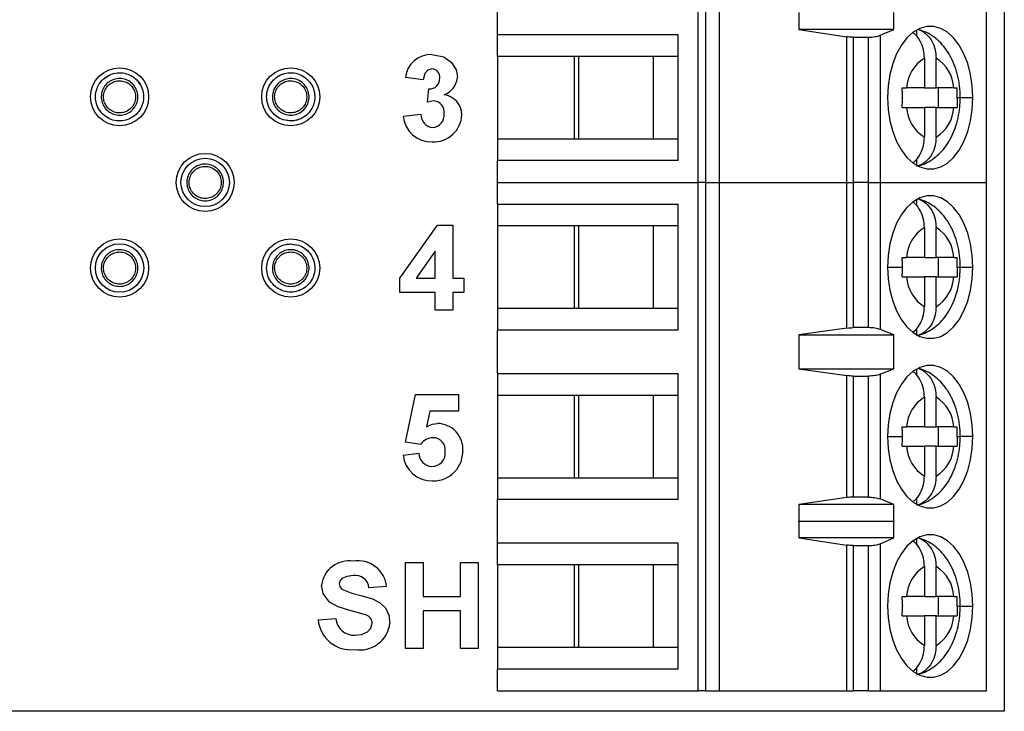
# Model space of a CAD drawing. Units: inches. Extents: x 0.05 to 6.75, y 0.05 to 4.35.
# Drawn here: x 0.91 to 1.71, y 2.96 to 3.52 of the extents above; entities that cross this region are included whole.
import ezdxf

# ---------------------------------------------------------------- set-up
doc = ezdxf.new("R2010")
doc.units = ezdxf.units.IN
doc.header["$LTSCALE"] = 0.4
doc.header["$MEASUREMENT"] = 0

msp = doc.modelspace()

# ---------------------------------------------------------------- linework, layer by layer
at = {"color": 7, "linetype": 'Continuous', "lineweight": 25}
for p, q in [((1.70891, 3.81526), (1.70891, 2.95526)), ((1.45988, 3.3853), (1.45988, 3.79868)), ((1.46622, 3.3853), (1.46622, 3.79868)), ((1.47689, 3.79868), (1.47689, 3.3853)), ((1.69447, 3.3853), (1.69447, 3.79868)), ((1.29683, 3.50537), (1.29683, 3.54081)), ((1.54169, 3.52337), (1.54169, 3.50959)), ((1.61903, 3.50959), (1.61903, 3.52337)), ((1.54169, 3.50959), (1.58083, 3.50376)), ((1.61903, 3.50959), (1.54169, 3.50959)), ((1.60785, 3.50489), (1.61903, 3.50959)), ((1.63756, 3.5092), (1.63756, 3.50381)), ((1.44357, 3.50537), (1.29683, 3.50537)), ((1.29683, 3.48766), (1.29683, 3.50537)), ((1.44357, 3.40301), (1.44357, 3.50537)), ((1.58083, 3.3853), (1.58083, 3.50376)), ((1.58591, 3.50341), (1.59837, 3.50341)), ((1.58591, 3.50341), (1.58591, 3.3853)), ((1.59837, 3.3853), (1.59837, 3.50341)), ((1.60785, 3.50489), (1.60785, 3.3853)), ((1.35908, 3.48766), (1.29683, 3.48766)), ((1.29683, 3.48766), (1.29683, 3.42073)), ((1.42358, 3.48766), (1.35908, 3.48766)), ((1.35908, 3.48766), (1.35908, 3.42073)), ((1.3628, 3.42073), (1.3628, 3.48766)), ((1.44357, 3.48766), (1.42358, 3.48766)), ((1.42358, 3.42073), (1.42358, 3.48766)), ((1.64396, 3.48631), (1.64396, 3.46207)), ((1.65336, 3.46207), (1.65336, 3.48631)), ((0.9764, 3.46945), (0.9813, 3.47272)), ((1.00244, 3.46931), (1.00323, 3.46878)), ((1.00323, 3.46878), (1.00586, 3.46483)), ((1.11319, 3.46668), (1.11459, 3.46877)), ((1.23623, 3.46855), (1.22187, 3.47057)), ((1.23982, 3.45051), (1.24097, 3.46137)), ((1.64396, 3.46207), (1.62949, 3.46207)), ((1.64396, 3.46207), (1.65336, 3.46207)), ((1.66782, 3.46207), (1.65336, 3.46207)), ((1.65518, 3.46207), (1.65518, 3.44632)), ((1.62949, 3.44632), (1.64396, 3.44632)), ((1.64396, 3.44632), (1.64396, 3.42207)), ((1.65336, 3.44632), (1.64396, 3.44632)), ((1.65336, 3.42207), (1.65336, 3.44632)), ((1.65336, 3.44632), (1.66782, 3.44632)), ((1.22008, 3.43908), (1.23443, 3.44073)), ((1.29683, 3.42073), (1.29683, 3.40301)), ((1.29683, 3.42073), (1.35908, 3.42073)), ((1.35908, 3.42073), (1.42358, 3.42073)), ((1.42358, 3.42073), (1.44357, 3.42073)), ((1.63756, 3.40458), (1.63756, 3.39918)), ((1.29683, 3.3853), (1.29683, 3.40301)), ((1.44357, 3.40301), (1.29683, 3.40301)), ((1.29683, 3.3853), (1.45988, 3.3853)), ((1.29683, 3.36758), (1.29683, 3.3853)), ((1.46622, 3.3853), (1.45988, 3.3853)), ((1.45988, 2.97191), (1.45988, 3.3853)), ((1.46622, 3.3853), (1.47689, 3.3853)), ((1.46622, 2.97191), (1.46622, 3.3853)), ((1.47689, 3.3853), (1.58083, 3.3853)), ((1.47689, 3.3853), (1.47689, 2.97191)), ((1.58083, 3.3853), (1.58591, 3.3853)), ((1.58083, 3.26684), (1.58083, 3.3853)), ((1.59837, 3.3853), (1.58591, 3.3853)), ((1.58591, 3.3853), (1.58591, 3.26719)), ((1.59837, 3.3853), (1.60785, 3.3853)), ((1.59837, 3.26719), (1.59837, 3.3853)), ((1.60785, 3.3853), (1.69447, 3.3853)), ((1.60785, 3.3853), (1.60785, 3.26576)), ((1.69447, 2.97191), (1.69447, 3.3853)), ((1.29683, 3.36758), (1.44357, 3.36758)), ((1.29683, 3.36758), (1.29683, 3.34986)), ((1.44357, 3.26522), (1.44357, 3.36758)), ((1.63756, 3.37141), (1.63756, 3.36601)), ((1.21738, 3.30734), (1.24801, 3.35046)), ((1.24801, 3.35046), (1.26046, 3.35046)), ((1.26046, 3.35046), (1.26046, 3.30738)), ((1.35908, 3.34986), (1.29683, 3.34986)), ((1.29683, 3.34986), (1.29683, 3.28293)), ((1.42358, 3.34986), (1.35908, 3.34986)), ((1.35908, 3.34986), (1.35908, 3.28293)), ((1.3628, 3.28293), (1.3628, 3.34986)), ((1.44357, 3.34986), (1.42358, 3.34986)), ((1.42358, 3.28293), (1.42358, 3.34986)), ((1.64396, 3.34852), (1.64396, 3.32427)), ((1.65336, 3.32427), (1.65336, 3.34852)), ((1.14108, 3.33047), (1.14242, 3.32958)), ((1.14242, 3.32958), (1.14312, 3.32853)), ((1.2461, 3.32946), (1.23044, 3.30738)), ((1.2461, 3.30738), (1.2461, 3.32946)), ((1.64396, 3.32427), (1.62949, 3.32427)), ((1.64396, 3.32427), (1.65336, 3.32427)), ((1.66782, 3.32427), (1.65336, 3.32427)), ((1.65518, 3.32427), (1.65518, 3.30852)), ((1.62949, 3.30852), (1.64396, 3.30852)), ((1.64396, 3.30852), (1.64396, 3.28428)), ((1.65336, 3.30852), (1.64396, 3.30852)), ((1.65336, 3.28428), (1.65336, 3.30852)), ((1.65336, 3.30852), (1.66782, 3.30852)), ((1.21738, 3.29572), (1.21738, 3.30734)), ((1.23044, 3.30738), (1.2461, 3.30738)), ((1.26046, 3.30738), (1.26943, 3.30738)), ((1.26943, 3.30738), (1.26943, 3.29572)), ((1.2461, 3.29572), (1.21738, 3.29572)), ((1.2461, 3.28136), (1.2461, 3.29572)), ((1.26943, 3.29572), (1.26046, 3.29572)), ((1.26046, 3.29572), (1.26046, 3.28136)), ((1.26046, 3.28136), (1.2461, 3.28136)), ((1.29683, 3.28293), (1.29683, 3.26522)), ((1.29683, 3.28293), (1.35908, 3.28293)), ((1.35908, 3.28293), (1.42358, 3.28293)), ((1.42358, 3.28293), (1.44357, 3.28293)), ((1.29683, 3.22978), (1.29683, 3.26522)), ((1.44357, 3.26522), (1.29683, 3.26522)), ((1.58083, 3.26684), (1.54192, 3.26128)), ((1.54192, 3.26128), (1.61894, 3.26128)), ((1.54192, 3.26128), (1.54192, 3.23372)), ((1.59837, 3.26719), (1.58591, 3.26719)), ((1.61894, 3.26128), (1.60785, 3.26576)), ((1.61894, 3.23372), (1.61894, 3.26128)), ((1.63756, 3.26678), (1.63756, 3.26139)), ((1.29683, 3.22978), (1.44357, 3.22978)), ((1.29683, 3.22978), (1.29683, 3.21207)), ((1.44357, 3.12742), (1.44357, 3.22978)), ((1.54192, 3.23372), (1.58083, 3.22816)), ((1.54192, 3.23372), (1.61894, 3.23372)), ((1.58083, 3.12905), (1.58083, 3.22816)), ((1.58591, 3.22782), (1.59837, 3.22782)), ((1.58591, 3.22782), (1.58591, 3.12939)), ((1.59837, 3.12939), (1.59837, 3.22782)), ((1.60785, 3.22924), (1.61894, 3.23372)), ((1.60785, 3.22924), (1.60785, 3.12796)), ((1.63756, 3.23361), (1.63756, 3.22822)), ((1.22187, 3.17398), (1.22995, 3.21271)), ((1.22995, 3.21271), (1.26495, 3.21271)), ((1.26495, 3.21271), (1.26495, 3.19924)), ((1.35908, 3.21207), (1.29683, 3.21207)), ((1.29683, 3.21207), (1.29683, 3.14514)), ((1.42358, 3.21207), (1.35908, 3.21207)), ((1.35908, 3.21207), (1.35908, 3.14514)), ((1.3628, 3.14514), (1.3628, 3.21207)), ((1.44357, 3.21207), (1.42358, 3.21207)), ((1.42358, 3.14514), (1.42358, 3.21207)), ((1.64396, 3.21072), (1.64396, 3.18648)), ((1.65336, 3.18648), (1.65336, 3.21072)), ((1.24167, 3.19924), (1.23888, 3.18657)), ((1.26495, 3.19924), (1.24167, 3.19924)), ((1.64396, 3.18648), (1.62949, 3.18648)), ((1.64396, 3.18648), (1.65336, 3.18648)), ((1.66782, 3.18648), (1.65336, 3.18648)), ((1.65518, 3.18648), (1.65518, 3.17073)), ((1.23427, 3.17232), (1.22187, 3.17398)), ((1.22008, 3.16363), (1.23264, 3.16514)), ((1.62949, 3.17073), (1.64396, 3.17073)), ((1.64396, 3.17073), (1.64396, 3.14648)), ((1.65336, 3.17073), (1.64396, 3.17073)), ((1.65336, 3.14648), (1.65336, 3.17073)), ((1.65336, 3.17073), (1.66782, 3.17073)), ((1.29683, 3.14514), (1.29683, 3.12742)), ((1.29683, 3.14514), (1.35908, 3.14514)), ((1.35908, 3.14514), (1.42358, 3.14514)), ((1.42358, 3.14514), (1.44357, 3.14514)), ((1.29683, 3.09199), (1.29683, 3.12742)), ((1.44357, 3.12742), (1.29683, 3.12742)), ((1.58083, 3.12905), (1.54192, 3.12348)), ((1.61894, 3.12348), (1.54192, 3.12348)), ((1.54192, 3.12348), (1.54192, 3.10971)), ((1.59837, 3.12939), (1.58591, 3.12939)), ((1.61894, 3.12348), (1.60785, 3.12796)), ((1.61894, 3.10971), (1.61894, 3.12348)), ((1.63756, 3.12899), (1.63756, 3.12359)), ((1.54192, 3.10971), (1.54169, 3.10999)), ((1.54169, 3.10999), (1.54169, 3.09621)), ((1.61894, 3.10971), (1.54192, 3.10971)), ((1.61903, 3.10999), (1.61894, 3.10971)), ((1.61903, 3.09621), (1.61903, 3.10999)), ((1.44357, 3.09199), (1.29683, 3.09199)), ((1.29683, 3.07427), (1.29683, 3.09199)), ((1.44357, 2.98963), (1.44357, 3.09199)), ((1.54169, 3.09621), (1.58083, 3.09038)), ((1.61903, 3.09621), (1.54169, 3.09621)), ((1.60785, 3.09151), (1.61903, 3.09621)), ((1.60785, 3.09151), (1.60785, 2.97191)), ((1.63756, 3.09582), (1.63756, 3.09042)), ((1.58083, 2.97191), (1.58083, 3.09038)), ((1.58591, 3.09002), (1.59837, 3.09002)), ((1.58591, 3.09002), (1.58591, 2.97191)), ((1.59837, 2.97191), (1.59837, 3.09002)), ((1.22177, 3.07636), (1.23613, 3.07636)), ((1.22177, 3.00636), (1.22177, 3.07636)), ((1.23613, 3.07636), (1.23613, 3.04854)), ((1.26664, 3.04854), (1.26664, 3.07636)), ((1.26664, 3.07636), (1.281, 3.07636)), ((1.281, 3.07636), (1.281, 3.00636)), ((1.35908, 3.07427), (1.29683, 3.07427)), ((1.29683, 3.07427), (1.29683, 3.00734)), ((1.42358, 3.07427), (1.35908, 3.07427)), ((1.35908, 3.07427), (1.35908, 3.00734)), ((1.3628, 3.00734), (1.3628, 3.07427)), ((1.44357, 3.07427), (1.42358, 3.07427)), ((1.42358, 3.00734), (1.42358, 3.07427)), ((1.64396, 3.07293), (1.64396, 3.04868)), ((1.65336, 3.04868), (1.65336, 3.07293)), ((1.20652, 3.05661), (1.19216, 3.05572)), ((1.23613, 3.04854), (1.26664, 3.04854)), ((1.64396, 3.04868), (1.62949, 3.04868)), ((1.64396, 3.04868), (1.65336, 3.04868)), ((1.66782, 3.04868), (1.65336, 3.04868)), ((1.65518, 3.04868), (1.65518, 3.03293)), ((1.26664, 3.03687), (1.23613, 3.03687)), ((1.23613, 3.03687), (1.23613, 3.00636)), ((1.26664, 3.00636), (1.26664, 3.03687)), ((1.15087, 3.02969), (1.16523, 3.03059)), ((1.62949, 3.03293), (1.64396, 3.03293)), ((1.64396, 3.03293), (1.64396, 3.00869)), ((1.65336, 3.03293), (1.64396, 3.03293)), ((1.65336, 3.00869), (1.65336, 3.03293)), ((1.65336, 3.03293), (1.66782, 3.03293)), ((1.23613, 3.00636), (1.22177, 3.00636)), ((1.281, 3.00636), (1.26664, 3.00636)), ((1.29683, 3.00734), (1.29683, 2.98963)), ((1.29683, 3.00734), (1.35908, 3.00734)), ((1.35908, 3.00734), (1.42358, 3.00734)), ((1.42358, 3.00734), (1.44357, 3.00734)), ((1.29683, 2.97191), (1.29683, 2.98963)), ((1.44357, 2.98963), (1.29683, 2.98963)), ((1.63756, 2.99119), (1.63756, 2.9858)), ((1.29683, 2.97191), (1.45988, 2.97191)), ((1.46622, 2.97191), (1.45988, 2.97191)), ((1.46622, 2.97191), (1.47689, 2.97191)), ((1.47689, 2.97191), (1.58083, 2.97191)), ((1.58083, 2.97191), (1.58591, 2.97191)), ((1.59837, 2.97191), (1.58591, 2.97191)), ((1.59837, 2.97191), (1.60785, 2.97191)), ((1.60785, 2.97191), (1.69447, 2.97191)), ((1.70891, 2.95526), (0.69391, 2.95526))]:
    msp.add_line(p, q, dxfattribs=at)
at = {"color": 8, "linetype": 'Continuous', "lineweight": 25}
for p, q in [((1.67065, 3.45419), (1.67306, 3.45419)), ((1.67306, 3.45419), (1.68331, 3.45419)), ((1.61401, 3.3164), (1.62602, 3.3164)), ((1.67065, 3.3164), (1.67306, 3.3164)), ((1.67306, 3.3164), (1.68331, 3.3164)), ((1.61401, 3.1786), (1.62602, 3.1786)), ((1.67065, 3.1786), (1.67306, 3.1786)), ((1.68331, 3.1786), (1.67306, 3.1786)), ((1.67065, 3.04081), (1.67306, 3.04081)), ((1.67306, 3.04081), (1.68331, 3.04081))]:
    msp.add_line(p, q, dxfattribs=at)
at = {"color": 7, "linetype": 'Continuous', "lineweight": 25, "flags": 128}
for points in [[(1.68331, 3.45419), (1.68283, 3.46375), (1.68143, 3.47305), (1.67913, 3.48183), (1.676, 3.48986), (1.67213, 3.49692), (1.66761, 3.50281), (1.66258, 3.50737), (1.65716, 3.51049), (1.65152, 3.51207), (1.6458, 3.51207), (1.64015, 3.51049), (1.63474, 3.50737), (1.62971, 3.50281), (1.62519, 3.49692), (1.62132, 3.48986), (1.61819, 3.48183), (1.61589, 3.47305), (1.61448, 3.46375), (1.61401, 3.45419)], [(1.24337, 3.48919), (1.25292, 3.48734), (1.25916, 3.4829)], [(1.24342, 3.47753), (1.24007, 3.47651), (1.23771, 3.4739), (1.23623, 3.46855)], [(1.25916, 3.4829), (1.26306, 3.47683), (1.26405, 3.47125)], [(1.61401, 3.45419), (1.61448, 3.44464), (1.61589, 3.43534), (1.61819, 3.42655), (1.62132, 3.41853), (1.62519, 3.41147), (1.62971, 3.40558), (1.63474, 3.40101), (1.64015, 3.3979), (1.6458, 3.39632), (1.65152, 3.39632), (1.65716, 3.3979), (1.66258, 3.40101), (1.66761, 3.40558), (1.67213, 3.41147), (1.676, 3.41853), (1.67913, 3.42655), (1.68143, 3.43534), (1.68283, 3.44464), (1.68331, 3.45419)], [(1.24516, 3.4515), (1.24213, 3.45113), (1.23982, 3.45051)], [(1.12934, 3.43534), (1.1285, 3.43517), (1.12508, 3.43585)], [(1.68331, 3.3164), (1.68283, 3.32596), (1.68143, 3.33525), (1.67913, 3.34404), (1.676, 3.35207), (1.67213, 3.35912), (1.66761, 3.36501), (1.66258, 3.36958), (1.65716, 3.37269), (1.65152, 3.37427), (1.6458, 3.37427), (1.64015, 3.37269), (1.63474, 3.36958), (1.62971, 3.36501), (1.62519, 3.35912), (1.62132, 3.35207), (1.61819, 3.34404), (1.61589, 3.33525), (1.61448, 3.32596), (1.61401, 3.3164)], [(1.1275, 3.33515), (1.1285, 3.33535), (1.13204, 3.33464)], [(1.61401, 3.3164), (1.61448, 3.30684), (1.61589, 3.29754), (1.61819, 3.28876), (1.62132, 3.28073), (1.62519, 3.27367), (1.62971, 3.26778), (1.63474, 3.26322), (1.64015, 3.2601), (1.6458, 3.25853), (1.65152, 3.25853), (1.65716, 3.2601), (1.66258, 3.26322), (1.66761, 3.26778), (1.67213, 3.27367), (1.676, 3.28073), (1.67913, 3.28876), (1.68143, 3.29754), (1.68283, 3.30684), (1.68331, 3.3164)], [(1.68331, 3.1786), (1.68283, 3.18816), (1.68143, 3.19746), (1.67913, 3.20624), (1.676, 3.21427), (1.67213, 3.22133), (1.66761, 3.22722), (1.66258, 3.23178), (1.65716, 3.2349), (1.65152, 3.23648), (1.6458, 3.23648), (1.64015, 3.2349), (1.63474, 3.23178), (1.62971, 3.22722), (1.62519, 3.22133), (1.62132, 3.21427), (1.61819, 3.20624), (1.61589, 3.19746), (1.61448, 3.18816), (1.61401, 3.1786)], [(1.23888, 3.18657), (1.24367, 3.18879), (1.24778, 3.18937)], [(1.61401, 3.1786), (1.61448, 3.16904), (1.61589, 3.15975), (1.61819, 3.15096), (1.62132, 3.14294), (1.62519, 3.13588), (1.62971, 3.12999), (1.63474, 3.12542), (1.64015, 3.12231), (1.6458, 3.12073), (1.65152, 3.12073), (1.65716, 3.12231), (1.66258, 3.12542), (1.66761, 3.12999), (1.67213, 3.13588), (1.676, 3.14294), (1.67913, 3.15096), (1.68143, 3.15975), (1.68283, 3.16904), (1.68331, 3.1786)], [(1.26854, 3.16668), (1.26691, 3.15784), (1.26338, 3.15171)], [(1.68331, 3.04081), (1.68283, 3.05037), (1.68143, 3.05966), (1.67913, 3.06845), (1.676, 3.07648), (1.67213, 3.08353), (1.66761, 3.08942), (1.66258, 3.09399), (1.65716, 3.0971), (1.65152, 3.09868), (1.6458, 3.09868), (1.64015, 3.0971), (1.63474, 3.09399), (1.62971, 3.08942), (1.62519, 3.08353), (1.62132, 3.07648), (1.61819, 3.06845), (1.61589, 3.05966), (1.61448, 3.05037), (1.61401, 3.04081)], [(1.17013, 3.06311), (1.16835, 3.061), (1.16793, 3.05886)], [(1.17958, 3.06559), (1.17407, 3.06494), (1.17013, 3.06311)], [(1.16017, 3.04397), (1.15489, 3.05107), (1.15357, 3.05792)], [(1.16793, 3.05886), (1.16864, 3.05628), (1.17004, 3.05469)], [(1.17004, 3.05469), (1.17808, 3.05137), (1.18656, 3.04924), (1.19491, 3.04666), (1.20078, 3.04376), (1.20552, 3.03927), (1.20839, 3.03342), (1.20921, 3.02693)], [(1.17654, 3.0371), (1.16698, 3.04007), (1.16017, 3.04397)], [(1.18815, 3.03405), (1.18166, 3.03583), (1.17654, 3.0371)], [(1.61401, 3.04081), (1.61448, 3.03125), (1.61589, 3.02195), (1.61819, 3.01317), (1.62132, 3.00514), (1.62519, 2.99808), (1.62971, 2.99219), (1.63474, 2.98763), (1.64015, 2.98451), (1.6458, 2.98294), (1.65152, 2.98294), (1.65716, 2.98451), (1.66258, 2.98763), (1.66761, 2.99219), (1.67213, 2.99808), (1.676, 3.00514), (1.67913, 3.01317), (1.68143, 3.02195), (1.68283, 3.03125), (1.68331, 3.04081)], [(1.18083, 3.01713), (1.18611, 3.01765), (1.19096, 3.01974), (1.19377, 3.0228), (1.19485, 3.02679)]]:
    msp.add_lwpolyline(points, dxfattribs=at)
at = {"color": 7, "linetype": 'Continuous', "lineweight": 25}
for centre, radius in [((0.98932, 3.45485), 0.02362), ((1.12851, 3.45485), 0.02362), ((1.05891, 3.38526), 0.02362), ((1.05891, 3.38526), 0.01969), ((0.98932, 3.31566), 0.02362), ((0.98931, 3.31566), 0.01969), ((1.12851, 3.31566), 0.02362)]:
    msp.add_circle(centre, radius, dxfattribs=at)
for centre, radius, start, end in [((1.2424, 3.4686), 0.02062, 87.30021, 174.50306), ((1.65945, 3.46063), 0.02999, 121.0968, 177.25715), ((1.63787, 3.46063), 0.02999, 2.74296, 58.90295), ((1.24322, 3.471), 0.00653, 351.82073, 88.25464), ((1.24171, 3.46935), 0.00801, 264.65899, 5.15572), ((1.24764, 3.47195), 0.01642, 290.18362, 357.54129), ((1.25112, 3.44016), 0.01652, 0.03588, 82.38448), ((1.24426, 3.44242), 0.00912, 351.3727, 84.33421), ((1.65945, 3.44775), 0.02999, 182.74285, 238.9032), ((1.63787, 3.44775), 0.02999, 301.09705, 357.25704), ((1.24265, 3.44093), 0.02265, 184.68028, 272.45211), ((1.24476, 3.44027), 0.01034, 177.41507, 265.20991), ((1.24489, 3.44103), 0.02276, 266.7963, 357.85075), ((1.2433, 3.43999), 0.01004, 273.4456, 6.10788), ((1.65945, 3.32284), 0.02999, 121.09697, 177.25697), ((1.63787, 3.32284), 0.02999, 2.74296, 58.90295), ((1.65945, 3.30996), 0.02999, 182.74307, 238.90284), ((1.63787, 3.30996), 0.02999, 301.09714, 357.2571), ((1.65945, 3.18504), 0.02999, 121.09697, 177.25697), ((1.63787, 3.18504), 0.02999, 2.74307, 58.90284), ((1.2473, 3.1681), 0.02128, 356.19034, 88.70857), ((1.24459, 3.16513), 0.01259, 91.81482, 145.13324), ((1.24436, 3.16779), 0.00992, 351.88557, 90.9569), ((1.2428, 3.16548), 0.0228, 184.65703, 272.66565), ((1.24382, 3.16555), 0.01119, 182.10771, 267.44225), ((1.24341, 3.16521), 0.01084, 269.57112, 6.25565), ((1.65945, 3.17216), 0.02999, 182.74324, 238.90282), ((1.63787, 3.17216), 0.02999, 301.09716, 357.25693), ((1.24494, 3.16603), 0.02335, 267.34847, 322.17005), ((1.17582, 3.05512), 0.02242, 80.81289, 172.82742), ((1.18335, 3.05432), 0.02328, 5.66621, 99.78298), ((1.65945, 3.04725), 0.02999, 121.09718, 177.25676), ((1.63787, 3.04725), 0.02999, 2.74307, 58.90284), ((1.18111, 3.0546), 0.0111, 5.79499, 97.95266), ((1.17744, 3.03195), 0.02666, 184.85284, 276.5417), ((1.17985, 3.03176), 0.01467, 184.58326, 273.80802), ((1.18712, 3.02638), 0.00774, 3.04053, 82.36028), ((1.65945, 3.03437), 0.02999, 182.74303, 238.90303), ((1.63787, 3.03437), 0.02999, 301.09716, 357.25693), ((1.1847, 3.02976), 0.02467, 260.13112, 353.40268)]:
    msp.add_arc(centre, radius, start, end, dxfattribs=at)
for points, knots in [([(1.63931, 3.50938), (1.64004, 3.50916), (1.64201, 3.50854), (1.64589, 3.50582), (1.65007, 3.50074), (1.65289, 3.49351), (1.65321, 3.4886), (1.65336, 3.48631)], [0, 0, 0, 0, 0.089821, 0.244396, 0.528037, 0.779969, 1, 1, 1, 1]), ([(1.67306, 3.45419), (1.67302, 3.45588), (1.67293, 3.46058), (1.67196, 3.46823), (1.66982, 3.47694), (1.66656, 3.48525), (1.66235, 3.49258), (1.65738, 3.49871), (1.65195, 3.5035), (1.64602, 3.50725), (1.6417, 3.50875), (1.63958, 3.50949)], [0, 0, 0, 0, 0.069245, 0.192158, 0.316727, 0.443796, 0.573705, 0.686632, 0.794796, 0.898929, 1, 1, 1, 1]), ([(1.58591, 3.50341), (1.58504, 3.50342), (1.58328, 3.50345), (1.58165, 3.50366), (1.58083, 3.50376)], [0, 0, 0, 0, 0.494669, 1, 1, 1, 1]), ([(1.59837, 3.50341), (1.59929, 3.50342), (1.60115, 3.50346), (1.60375, 3.50378), (1.60609, 3.50424), (1.60726, 3.50468), (1.60785, 3.50489)], [0, 0, 0, 0, 0.248486, 0.499247, 0.747775, 1, 1, 1, 1]), ([(1.64396, 3.48631), (1.64381, 3.48861), (1.6435, 3.49352), (1.64064, 3.50064), (1.63729, 3.50523), (1.63488, 3.50677), (1.63458, 3.50696)], [0, 0, 0, 0, 0.27623, 0.592509, 0.948598, 1, 1, 1, 1]), ([(0.98128, 3.47272), (0.98005, 3.47207), (0.97767, 3.47081), (0.974, 3.46744), (0.97101, 3.46273), (0.96962, 3.45704), (0.96977, 3.45113), (0.97177, 3.44533), (0.97582, 3.44022), (0.98096, 3.43679), (0.98689, 3.43511), (0.99311, 3.43531), (0.99907, 3.43748), (1.00406, 3.44145), (1.00747, 3.44672), (1.00903, 3.45251), (1.00886, 3.45829), (1.00689, 3.46431), (1.00318, 3.46915), (0.99832, 3.47248), (0.99334, 3.47426), (0.98734, 3.47476), (0.98338, 3.47342), (0.98128, 3.47272)], [0, 0, 0, 0, 0.033878, 0.0656597, 0.1209463, 0.1677492, 0.2070219, 0.264372, 0.3145025, 0.3639502, 0.4133853, 0.4629698, 0.5137648, 0.5660155, 0.616302, 0.6648632, 0.7107172, 0.7557559, 0.8179791, 0.8560622, 0.8986791, 0.9463315, 1, 1, 1, 1]), ([(0.99985, 3.44431), (0.99947, 3.44395), (0.99785, 3.44244), (0.99438, 3.44054), (0.98937, 3.43967), (0.98435, 3.4405), (0.97988, 3.44294), (0.97648, 3.44673), (0.9745, 3.45144), (0.97422, 3.45654), (0.97562, 3.46145), (0.9782, 3.46508), (0.98162, 3.46785), (0.98573, 3.46963), (0.99082, 3.46997), (0.99575, 3.46862), (0.99994, 3.46572), (1.00293, 3.46159), (1.0044, 3.4567), (1.00413, 3.45162), (1.00247, 3.44732), (1.00062, 3.44519), (0.99985, 3.44431)], [0, 0, 0, 0, 0.016892, 0.071082, 0.124368, 0.177836, 0.231618, 0.285083, 0.338799, 0.392808, 0.446313, 0.499925, 0.533375, 0.587059, 0.641086, 0.694356, 0.748432, 0.801662, 0.855649, 0.909429, 0.962741, 1, 1, 1, 1]), ([(0.99854, 3.44562), (0.99921, 3.44639), (1.00084, 3.44826), (1.00229, 3.45202), (1.00253, 3.45647), (1.00124, 3.46075), (0.99862, 3.46437), (0.99495, 3.46691), (0.99063, 3.46809), (0.98618, 3.4678), (0.98258, 3.46623), (0.97958, 3.46381), (0.97732, 3.46063), (0.97609, 3.45633), (0.97634, 3.45186), (0.97807, 3.44774), (0.98105, 3.44442), (0.98497, 3.44228), (0.98938, 3.44155), (0.99378, 3.44232), (0.99681, 3.444), (0.99821, 3.44531), (0.99854, 3.44562)], [0, 0, 0, 0, 0.037221, 0.090549, 0.144358, 0.198297, 0.251567, 0.305599, 0.358909, 0.412935, 0.466599, 0.500075, 0.553642, 0.607186, 0.661195, 0.71489, 0.768362, 0.822126, 0.875639, 0.92971, 0.983112, 1, 1, 1, 1]), ([(1.12885, 3.43528), (1.13024, 3.43539), (1.13292, 3.4356), (1.13762, 3.43726), (1.14223, 3.44041), (1.14575, 3.44509), (1.14793, 3.45059), (1.14838, 3.45671), (1.14667, 3.46299), (1.14329, 3.46817), (1.1385, 3.47205), (1.13271, 3.47432), (1.12638, 3.47467), (1.12023, 3.47298), (1.11502, 3.46948), (1.1113, 3.46477), (1.10918, 3.4594), (1.10862, 3.45309), (1.11013, 3.44717), (1.11329, 3.4422), (1.11716, 3.4386), (1.12248, 3.43579), (1.12665, 3.43545), (1.12885, 3.43528)], [0, 0, 0, 0, 0.033877, 0.065659, 0.120945, 0.167748, 0.207021, 0.264372, 0.314502, 0.36395, 0.413384, 0.462969, 0.513763, 0.566014, 0.616301, 0.664862, 0.710716, 0.755754, 0.817978, 0.856061, 0.898678, 0.946332, 1, 1, 1, 1]), ([(1.13905, 3.44431), (1.13868, 3.44397), (1.13711, 3.44249), (1.13514, 3.4414), (1.132, 3.44027), (1.12862, 3.43965), (1.12359, 3.44048), (1.1191, 3.44293), (1.11568, 3.4467), (1.11371, 3.4514), (1.11339, 3.4565), (1.1148, 3.46141), (1.11738, 3.46506), (1.1208, 3.46784), (1.12489, 3.46961), (1.12998, 3.46998), (1.1349, 3.46863), (1.13911, 3.46573), (1.14211, 3.46162), (1.14358, 3.45673), (1.14335, 3.45165), (1.14167, 3.44734), (1.13981, 3.44519), (1.13905, 3.44431)], [0, 0, 0, 0, 0.016235, 0.06955, 0.070305, 0.1236, 0.177691, 0.231254, 0.284849, 0.338506, 0.392105, 0.446044, 0.499918, 0.533087, 0.586801, 0.640367, 0.694442, 0.747761, 0.801777, 0.855041, 0.908948, 0.962819, 1, 1, 1, 1]), ([(1.13774, 3.44562), (1.1384, 3.44639), (1.14004, 3.44827), (1.14151, 3.45205), (1.14171, 3.4565), (1.14042, 3.46078), (1.13779, 3.46438), (1.13411, 3.46692), (1.1298, 3.46811), (1.12534, 3.46778), (1.12175, 3.46623), (1.11877, 3.4638), (1.1165, 3.4606), (1.11527, 3.45629), (1.11555, 3.45183), (1.11727, 3.44771), (1.12027, 3.44441), (1.1242, 3.44226), (1.12861, 3.44154), (1.13301, 3.44234), (1.13602, 3.44401), (1.13742, 3.44532), (1.13774, 3.44562)], [0, 0, 0, 0, 0.037209, 0.091101, 0.144965, 0.198262, 0.252242, 0.305608, 0.359668, 0.413236, 0.466933, 0.500087, 0.554007, 0.607934, 0.661531, 0.715175, 0.768764, 0.822371, 0.87642, 0.929754, 0.983766, 1, 1, 1, 1]), ([(1.62589, 3.46207), (1.62662, 3.46207), (1.62792, 3.46207), (1.62901, 3.46207), (1.62949, 3.46207)], [0, 0, 0, 0, 0.559959, 1, 1, 1, 1]), ([(1.62602, 3.45453), (1.62601, 3.45596), (1.626, 3.45847), (1.62592, 3.46098), (1.62589, 3.46207)], [0, 0, 0, 0, 0.565984, 1, 1, 1, 1]), ([(1.66782, 3.46207), (1.66839, 3.46207), (1.66941, 3.46207), (1.67018, 3.46207), (1.67052, 3.46207)], [0, 0, 0, 0, 0.559929, 1, 1, 1, 1]), ([(1.67065, 3.45419), (1.67065, 3.45567), (1.67064, 3.4583), (1.67055, 3.46092), (1.67052, 3.46207)], [0, 0, 0, 0, 0.563882, 1, 1, 1, 1]), ([(1.62589, 3.44632), (1.62593, 3.44777), (1.62601, 3.4504), (1.62602, 3.45302), (1.62602, 3.45419)], [0, 0, 0, 0, 0.5542213, 1, 1, 1, 1]), ([(1.62602, 3.45453), (1.62602, 3.45447), (1.62602, 3.45436), (1.62602, 3.45424), (1.62602, 3.45419)], [0, 0, 0, 0, 0.560129, 1, 1, 1, 1]), ([(1.63788, 3.39863), (1.63892, 3.39884), (1.64221, 3.3995), (1.64735, 3.40195), (1.65313, 3.40578), (1.65831, 3.41071), (1.66287, 3.41664), (1.66673, 3.42356), (1.66978, 3.43135), (1.67189, 3.43979), (1.67292, 3.44751), (1.67302, 3.45234), (1.67306, 3.45419)], [0, 0, 0, 0, 0.046695, 0.146576, 0.247276, 0.350748, 0.458592, 0.571439, 0.688351, 0.807143, 0.926081, 1, 1, 1, 1]), ([(1.67065, 3.45385), (1.67065, 3.45243), (1.67063, 3.44992), (1.67055, 3.44741), (1.67052, 3.44632)], [0, 0, 0, 0, 0.565989, 1, 1, 1, 1]), ([(1.67065, 3.45385), (1.67065, 3.45392), (1.67065, 3.45403), (1.67065, 3.45414), (1.67065, 3.45419)], [0, 0, 0, 0, 0.560034, 1, 1, 1, 1]), ([(1.62589, 3.44632), (1.62661, 3.44632), (1.62792, 3.44632), (1.62901, 3.44632), (1.62949, 3.44632)], [0, 0, 0, 0, 0.5577264, 1, 1, 1, 1]), ([(1.66782, 3.44632), (1.6684, 3.44632), (1.66941, 3.44632), (1.67018, 3.44632), (1.67052, 3.44632)], [0, 0, 0, 0, 0.562159, 1, 1, 1, 1]), ([(1.63497, 3.40168), (1.63514, 3.40179), (1.63741, 3.40326), (1.64063, 3.40776), (1.6435, 3.41486), (1.64381, 3.41978), (1.64396, 3.42207)], [0, 0, 0, 0, 0.02984, 0.394024, 0.717495, 1, 1, 1, 1]), ([(1.65336, 3.42207), (1.65321, 3.41979), (1.65289, 3.41488), (1.65007, 3.40766), (1.64589, 3.40254), (1.64146, 3.39953), (1.63888, 3.39877), (1.63756, 3.39838)], [0, 0, 0, 0, 0.205068, 0.439872, 0.704226, 0.848291, 1, 1, 1, 1]), ([(1.06945, 3.37471), (1.06907, 3.37436), (1.06747, 3.37286), (1.06549, 3.37177), (1.06235, 3.37067), (1.05899, 3.37006), (1.05397, 3.37089), (1.04948, 3.37333), (1.04607, 3.37713), (1.04411, 3.38184), (1.0438, 3.38693), (1.04521, 3.39184), (1.0478, 3.39549), (1.05123, 3.39826), (1.05533, 3.40002), (1.06041, 3.40038), (1.06532, 3.39903), (1.06953, 3.39613), (1.07252, 3.392), (1.07399, 3.3871), (1.07374, 3.38203), (1.07207, 3.37773), (1.07022, 3.37559), (1.06945, 3.37471)], [0, 0, 0, 0, 0.016746, 0.070474, 0.070593, 0.123863, 0.177902, 0.231217, 0.285314, 0.338848, 0.392506, 0.446203, 0.499923, 0.533581, 0.587144, 0.640739, 0.694395, 0.747995, 0.802057, 0.855358, 0.909397, 0.962645, 1, 1, 1, 1]), ([(1.06814, 3.37602), (1.06881, 3.37679), (1.07044, 3.37866), (1.0719, 3.38243), (1.07212, 3.38687), (1.07083, 3.39116), (1.06821, 3.39478), (1.06453, 3.39732), (1.06022, 3.3985), (1.05577, 3.39819), (1.05218, 3.39664), (1.04918, 3.39422), (1.04691, 3.39102), (1.04568, 3.38673), (1.04595, 3.38227), (1.04766, 3.37814), (1.05065, 3.37482), (1.05458, 3.37267), (1.05899, 3.37195), (1.06338, 3.37274), (1.06641, 3.3744), (1.06781, 3.37571), (1.06814, 3.37602)], [0, 0, 0, 0, 0.037325, 0.090608, 0.144608, 0.197954, 0.252005, 0.305601, 0.359244, 0.412834, 0.466439, 0.500079, 0.553789, 0.60748, 0.661127, 0.714705, 0.768763, 0.822116, 0.876108, 0.929401, 0.983269, 1, 1, 1, 1]), ([(1.63931, 3.37159), (1.64004, 3.37136), (1.64201, 3.37075), (1.64589, 3.36802), (1.65007, 3.36294), (1.65289, 3.35571), (1.65321, 3.3508), (1.65336, 3.34852)], [0, 0, 0, 0, 0.089821, 0.244396, 0.528036, 0.779971, 1, 1, 1, 1]), ([(1.67306, 3.3164), (1.67302, 3.31809), (1.67293, 3.32278), (1.67196, 3.33044), (1.66982, 3.33915), (1.66656, 3.34746), (1.66235, 3.35478), (1.65738, 3.36091), (1.65195, 3.36571), (1.64602, 3.36945), (1.6417, 3.37095), (1.63958, 3.37169)], [0, 0, 0, 0, 0.069244, 0.192158, 0.316727, 0.443796, 0.573705, 0.686632, 0.794796, 0.898929, 1, 1, 1, 1]), ([(1.64396, 3.34852), (1.64381, 3.35081), (1.6435, 3.35573), (1.64064, 3.36285), (1.63729, 3.36744), (1.63488, 3.36897), (1.63458, 3.36917)], [0, 0, 0, 0, 0.2762268, 0.5925088, 0.9485984, 1, 1, 1, 1]), ([(1.12834, 3.33524), (1.12695, 3.33514), (1.12426, 3.33495), (1.11955, 3.33334), (1.11492, 3.33023), (1.11135, 3.32558), (1.10912, 3.32011), (1.10862, 3.31399), (1.11026, 3.30769), (1.1136, 3.30248), (1.11835, 3.29856), (1.12412, 3.29624), (1.13045, 3.29583), (1.13661, 3.29746), (1.14186, 3.30091), (1.14562, 3.30558), (1.14778, 3.31094), (1.1484, 3.31724), (1.14695, 3.32317), (1.14384, 3.32818), (1.14, 3.33181), (1.1347, 3.33467), (1.13054, 3.33505), (1.12834, 3.33524)], [0, 0, 0, 0, 0.0338769, 0.0656586, 0.1209453, 0.1677487, 0.2070213, 0.2643715, 0.314502, 0.3639493, 0.4133843, 0.4629684, 0.5137637, 0.5660146, 0.6163008, 0.6648622, 0.7107164, 0.7557548, 0.8179785, 0.8560615, 0.898678, 0.9463318, 1, 1, 1, 1]), ([(0.99985, 3.30512), (0.99948, 3.30476), (0.99789, 3.30327), (0.99591, 3.30219), (0.99276, 3.30106), (0.98937, 3.30047), (0.98435, 3.30129), (0.97988, 3.30375), (0.97646, 3.30754), (0.97451, 3.31226), (0.97421, 3.31735), (0.97561, 3.32224), (0.9782, 3.32589), (0.98163, 3.32867), (0.98574, 3.33043), (0.99084, 3.33078), (0.99575, 3.32943), (0.99994, 3.32652), (1.00294, 3.32239), (1.00439, 3.31749), (1.00414, 3.31241), (1.00247, 3.30812), (1.00061, 3.30599), (0.99985, 3.30512)], [0, 0, 0, 0, 0.016665, 0.069955, 0.070773, 0.124308, 0.177959, 0.231556, 0.285189, 0.339239, 0.392526, 0.446277, 0.499921, 0.533453, 0.587516, 0.640819, 0.694856, 0.748105, 0.802036, 0.855882, 0.909151, 0.963192, 1, 1, 1, 1]), ([(0.99854, 3.30643), (0.9992, 3.30719), (1.00084, 3.30906), (1.0023, 3.31281), (1.00251, 3.31726), (1.00125, 3.32155), (0.99862, 3.32517), (0.99495, 3.32772), (0.99065, 3.3289), (0.98618, 3.32859), (0.98258, 3.32705), (0.97958, 3.32462), (0.97731, 3.32143), (0.97609, 3.31714), (0.97635, 3.31268), (0.97805, 3.30855), (0.98105, 3.30523), (0.98496, 3.30308), (0.98937, 3.30236), (0.99377, 3.30313), (0.99681, 3.3048), (0.99821, 3.30612), (0.99854, 3.30643)], [0, 0, 0, 0, 0.036855, 0.09085, 0.144143, 0.198012, 0.251898, 0.305184, 0.359182, 0.41253, 0.466582, 0.500085, 0.553767, 0.607477, 0.660809, 0.71485, 0.768476, 0.822066, 0.875707, 0.929287, 0.983345, 1, 1, 1, 1]), ([(1.13905, 3.30512), (1.13868, 3.30477), (1.13711, 3.30329), (1.13514, 3.3022), (1.132, 3.30107), (1.12862, 3.30046), (1.12359, 3.30128), (1.1191, 3.30373), (1.11568, 3.3075), (1.11371, 3.3122), (1.11339, 3.3173), (1.1148, 3.32222), (1.11738, 3.32587), (1.1208, 3.32865), (1.12488, 3.33042), (1.12998, 3.33079), (1.1349, 3.32944), (1.13911, 3.32654), (1.14211, 3.32243), (1.14358, 3.31754), (1.14335, 3.31245), (1.14167, 3.30814), (1.13981, 3.306), (1.13905, 3.30512)], [0, 0, 0, 0, 0.016222, 0.069529, 0.070282, 0.123587, 0.177683, 0.23123, 0.284858, 0.338479, 0.392098, 0.446039, 0.499918, 0.533093, 0.586775, 0.640361, 0.694429, 0.747738, 0.801767, 0.855021, 0.908944, 0.9628, 1, 1, 1, 1]), ([(1.13774, 3.30643), (1.1384, 3.3072), (1.14004, 3.30908), (1.14151, 3.31285), (1.14171, 3.3173), (1.14042, 3.32159), (1.13779, 3.32519), (1.13411, 3.32773), (1.1298, 3.32891), (1.12533, 3.32858), (1.12175, 3.32704), (1.11876, 3.3246), (1.1165, 3.3214), (1.11527, 3.3171), (1.11555, 3.31263), (1.11727, 3.30852), (1.12027, 3.30521), (1.1242, 3.30307), (1.12861, 3.30235), (1.13301, 3.30315), (1.13602, 3.30481), (1.13741, 3.30612), (1.13774, 3.30643)], [0, 0, 0, 0, 0.037227, 0.091106, 0.144984, 0.198273, 0.252266, 0.305619, 0.359675, 0.413261, 0.466928, 0.500087, 0.554011, 0.607941, 0.661556, 0.715168, 0.768788, 0.822379, 0.876433, 0.929779, 0.98378, 1, 1, 1, 1]), ([(1.62589, 3.32427), (1.62662, 3.32427), (1.62792, 3.32427), (1.62901, 3.32427), (1.62949, 3.32427)], [0, 0, 0, 0, 0.559959, 1, 1, 1, 1]), ([(1.62602, 3.31674), (1.62601, 3.31816), (1.626, 3.32067), (1.62592, 3.32318), (1.62589, 3.32427)], [0, 0, 0, 0, 0.565989, 1, 1, 1, 1]), ([(1.66782, 3.32427), (1.66839, 3.32427), (1.66941, 3.32427), (1.67018, 3.32427), (1.67052, 3.32427)], [0, 0, 0, 0, 0.559929, 1, 1, 1, 1]), ([(1.67065, 3.3164), (1.67065, 3.31788), (1.67064, 3.3205), (1.67055, 3.32313), (1.67052, 3.32427)], [0, 0, 0, 0, 0.563882, 1, 1, 1, 1]), ([(1.62589, 3.30852), (1.62593, 3.30998), (1.62601, 3.3126), (1.62602, 3.31523), (1.62602, 3.3164)], [0, 0, 0, 0, 0.5542213, 1, 1, 1, 1]), ([(1.62602, 3.31674), (1.62602, 3.31667), (1.62602, 3.31656), (1.62602, 3.31645), (1.62602, 3.3164)], [0, 0, 0, 0, 0.560035, 1, 1, 1, 1]), ([(1.63788, 3.26083), (1.63892, 3.26104), (1.64221, 3.2617), (1.64735, 3.26416), (1.65313, 3.26798), (1.65831, 3.27292), (1.66287, 3.27885), (1.66673, 3.28577), (1.66978, 3.29356), (1.67189, 3.302), (1.67292, 3.30972), (1.67302, 3.31455), (1.67306, 3.3164)], [0, 0, 0, 0, 0.046695, 0.146576, 0.247276, 0.350748, 0.458592, 0.571439, 0.688351, 0.807143, 0.926081, 1, 1, 1, 1]), ([(1.67065, 3.31606), (1.67065, 3.31464), (1.67063, 3.31212), (1.67055, 3.30961), (1.67052, 3.30852)], [0, 0, 0, 0, 0.565984, 1, 1, 1, 1]), ([(1.67065, 3.31606), (1.67065, 3.31612), (1.67065, 3.31623), (1.67065, 3.31635), (1.67065, 3.3164)], [0, 0, 0, 0, 0.559913, 1, 1, 1, 1]), ([(1.62589, 3.30852), (1.62661, 3.30852), (1.62792, 3.30852), (1.62901, 3.30852), (1.62949, 3.30852)], [0, 0, 0, 0, 0.5577264, 1, 1, 1, 1]), ([(1.66782, 3.30852), (1.6684, 3.30852), (1.66941, 3.30852), (1.67018, 3.30852), (1.67052, 3.30852)], [0, 0, 0, 0, 0.562159, 1, 1, 1, 1]), ([(1.63497, 3.26389), (1.63514, 3.264), (1.63741, 3.26547), (1.64063, 3.26996), (1.6435, 3.27707), (1.64381, 3.28198), (1.64396, 3.28428)], [0, 0, 0, 0, 0.02984, 0.394025, 0.717494, 1, 1, 1, 1]), ([(1.65336, 3.28428), (1.65321, 3.28199), (1.65289, 3.27708), (1.65007, 3.26986), (1.64589, 3.26474), (1.64146, 3.26174), (1.63888, 3.26098), (1.63756, 3.26059)], [0, 0, 0, 0, 0.205068, 0.43987, 0.704225, 0.84829, 1, 1, 1, 1]), ([(1.58083, 3.26684), (1.58165, 3.26694), (1.58328, 3.26714), (1.58504, 3.26717), (1.58591, 3.26719)], [0, 0, 0, 0, 0.505241, 1, 1, 1, 1]), ([(1.60785, 3.26576), (1.60726, 3.26596), (1.60609, 3.26638), (1.60375, 3.26683), (1.60115, 3.26713), (1.5993, 3.26717), (1.59837, 3.26719)], [0, 0, 0, 0, 0.250728, 0.500621, 0.750114, 1, 1, 1, 1]), ([(1.58591, 3.22782), (1.58504, 3.22783), (1.58328, 3.22786), (1.58165, 3.22806), (1.58083, 3.22816)], [0, 0, 0, 0, 0.494758, 1, 1, 1, 1]), ([(1.60785, 3.22924), (1.60722, 3.22902), (1.60598, 3.2286), (1.60356, 3.22816), (1.601, 3.22787), (1.59923, 3.22783), (1.59837, 3.22782)], [0, 0, 0, 0, 0.267984, 0.523429, 0.767124, 1, 1, 1, 1]), ([(1.64396, 3.21072), (1.64381, 3.21302), (1.6435, 3.21793), (1.64064, 3.22505), (1.63729, 3.22964), (1.63488, 3.23118), (1.63458, 3.23137)], [0, 0, 0, 0, 0.2762268, 0.5925088, 0.9485984, 1, 1, 1, 1]), ([(1.63931, 3.23379), (1.64004, 3.23357), (1.64201, 3.23295), (1.64589, 3.23023), (1.65007, 3.22515), (1.65289, 3.21791), (1.65321, 3.21301), (1.65336, 3.21072)], [0, 0, 0, 0, 0.089821, 0.244395, 0.528036, 0.779971, 1, 1, 1, 1]), ([(1.67306, 3.1786), (1.67302, 3.18029), (1.67293, 3.18499), (1.67196, 3.19264), (1.66982, 3.20135), (1.66656, 3.20966), (1.66235, 3.21699), (1.65738, 3.22312), (1.65195, 3.22791), (1.64602, 3.23166), (1.6417, 3.23316), (1.63958, 3.23389)], [0, 0, 0, 0, 0.069244, 0.192157, 0.316727, 0.443796, 0.573705, 0.686633, 0.794796, 0.898929, 1, 1, 1, 1]), ([(1.62589, 3.18648), (1.62662, 3.18648), (1.62792, 3.18648), (1.62901, 3.18648), (1.62949, 3.18648)], [0, 0, 0, 0, 0.559959, 1, 1, 1, 1]), ([(1.62602, 3.17894), (1.62601, 3.18037), (1.626, 3.18288), (1.62592, 3.18539), (1.62589, 3.18648)], [0, 0, 0, 0, 0.565989, 1, 1, 1, 1]), ([(1.66782, 3.18648), (1.66839, 3.18648), (1.66941, 3.18648), (1.67018, 3.18648), (1.67052, 3.18648)], [0, 0, 0, 0, 0.559929, 1, 1, 1, 1]), ([(1.67065, 3.1786), (1.67065, 3.18008), (1.67064, 3.18271), (1.67055, 3.18533), (1.67052, 3.18648)], [0, 0, 0, 0, 0.563882, 1, 1, 1, 1]), ([(1.62589, 3.17073), (1.62593, 3.17218), (1.62601, 3.17481), (1.62602, 3.17743), (1.62602, 3.1786)], [0, 0, 0, 0, 0.554225, 1, 1, 1, 1]), ([(1.62602, 3.17894), (1.62602, 3.17888), (1.62602, 3.17877), (1.62602, 3.17865), (1.62602, 3.1786)], [0, 0, 0, 0, 0.560035, 1, 1, 1, 1]), ([(1.63788, 3.12303), (1.63892, 3.12325), (1.64221, 3.12391), (1.64735, 3.12636), (1.65313, 3.13019), (1.65831, 3.13512), (1.66287, 3.14105), (1.66673, 3.14797), (1.66978, 3.15576), (1.67189, 3.1642), (1.67292, 3.17192), (1.67302, 3.17675), (1.67306, 3.1786)], [0, 0, 0, 0, 0.046695, 0.146576, 0.247275, 0.350747, 0.458592, 0.571439, 0.68835, 0.807143, 0.926081, 1, 1, 1, 1]), ([(1.67065, 3.17826), (1.67065, 3.17684), (1.67063, 3.17433), (1.67055, 3.17182), (1.67052, 3.17073)], [0, 0, 0, 0, 0.565989, 1, 1, 1, 1]), ([(1.67065, 3.17826), (1.67065, 3.17833), (1.67065, 3.17844), (1.67065, 3.17855), (1.67065, 3.1786)], [0, 0, 0, 0, 0.559913, 1, 1, 1, 1]), ([(1.62589, 3.17073), (1.62661, 3.17073), (1.62792, 3.17073), (1.62901, 3.17073), (1.62949, 3.17073)], [0, 0, 0, 0, 0.5577264, 1, 1, 1, 1]), ([(1.66782, 3.17073), (1.6684, 3.17073), (1.66941, 3.17073), (1.67018, 3.17073), (1.67052, 3.17073)], [0, 0, 0, 0, 0.562159, 1, 1, 1, 1]), ([(1.63497, 3.12609), (1.63514, 3.1262), (1.63741, 3.12767), (1.64063, 3.13216), (1.6435, 3.13927), (1.64381, 3.14419), (1.64396, 3.14648)], [0, 0, 0, 0, 0.02984, 0.394024, 0.717495, 1, 1, 1, 1]), ([(1.65336, 3.14648), (1.65321, 3.1442), (1.65289, 3.13929), (1.65007, 3.13207), (1.64589, 3.12694), (1.64146, 3.12394), (1.63888, 3.12318), (1.63756, 3.12279)], [0, 0, 0, 0, 0.205068, 0.439872, 0.704226, 0.84829, 1, 1, 1, 1]), ([(1.58591, 3.12939), (1.58503, 3.12938), (1.58327, 3.12935), (1.58165, 3.12915), (1.58083, 3.12905)], [0, 0, 0, 0, 0.49894, 1, 1, 1, 1]), ([(1.59837, 3.12939), (1.59923, 3.12937), (1.601, 3.12934), (1.60356, 3.12905), (1.60598, 3.12861), (1.60722, 3.12818), (1.60785, 3.12796)], [0, 0, 0, 0, 0.232876, 0.476572, 0.732017, 1, 1, 1, 1]), ([(1.59837, 3.09002), (1.59929, 3.09004), (1.60115, 3.09008), (1.60375, 3.09039), (1.60609, 3.09086), (1.60726, 3.09129), (1.60785, 3.09151)], [0, 0, 0, 0, 0.248486, 0.499247, 0.747775, 1, 1, 1, 1]), ([(1.64396, 3.07293), (1.64381, 3.07522), (1.6435, 3.08014), (1.64064, 3.08726), (1.63729, 3.09185), (1.63488, 3.09338), (1.63458, 3.09358)], [0, 0, 0, 0, 0.2762268, 0.5925088, 0.9485984, 1, 1, 1, 1]), ([(1.63931, 3.096), (1.64004, 3.09577), (1.64201, 3.09516), (1.64589, 3.09243), (1.65007, 3.08735), (1.65289, 3.08012), (1.65321, 3.07521), (1.65336, 3.07293)], [0, 0, 0, 0, 0.089821, 0.244395, 0.528036, 0.779971, 1, 1, 1, 1]), ([(1.67306, 3.04081), (1.67302, 3.0425), (1.67293, 3.04719), (1.67196, 3.05485), (1.66982, 3.06356), (1.66656, 3.07187), (1.66235, 3.07919), (1.65738, 3.08532), (1.65195, 3.09012), (1.64602, 3.09386), (1.6417, 3.09536), (1.63958, 3.0961)], [0, 0, 0, 0, 0.069245, 0.192158, 0.316727, 0.443796, 0.573706, 0.686633, 0.794796, 0.898929, 1, 1, 1, 1]), ([(1.58591, 3.09002), (1.58504, 3.09004), (1.58328, 3.09007), (1.58165, 3.09027), (1.58083, 3.09038)], [0, 0, 0, 0, 0.494668, 1, 1, 1, 1]), ([(1.62589, 3.04868), (1.62662, 3.04868), (1.62792, 3.04868), (1.62901, 3.04868), (1.62949, 3.04868)], [0, 0, 0, 0, 0.559959, 1, 1, 1, 1]), ([(1.62602, 3.04115), (1.62601, 3.04257), (1.626, 3.04508), (1.62592, 3.04759), (1.62589, 3.04868)], [0, 0, 0, 0, 0.565989, 1, 1, 1, 1]), ([(1.66782, 3.04868), (1.66839, 3.04868), (1.66941, 3.04868), (1.67018, 3.04868), (1.67052, 3.04868)], [0, 0, 0, 0, 0.559929, 1, 1, 1, 1]), ([(1.67065, 3.04081), (1.67065, 3.04229), (1.67064, 3.04491), (1.67055, 3.04754), (1.67052, 3.04868)], [0, 0, 0, 0, 0.563877, 1, 1, 1, 1]), ([(1.62589, 3.03293), (1.62593, 3.03439), (1.62601, 3.03701), (1.62602, 3.03964), (1.62602, 3.04081)], [0, 0, 0, 0, 0.554231, 1, 1, 1, 1]), ([(1.62602, 3.04115), (1.62602, 3.04108), (1.62602, 3.04097), (1.62602, 3.04086), (1.62602, 3.04081)], [0, 0, 0, 0, 0.559913, 1, 1, 1, 1]), ([(1.63788, 2.98524), (1.63892, 2.98545), (1.64221, 2.98611), (1.64735, 2.98857), (1.65313, 2.99239), (1.65831, 2.99732), (1.66287, 3.00326), (1.66673, 3.01018), (1.66978, 3.01797), (1.67189, 3.02641), (1.67292, 3.03413), (1.67302, 3.03896), (1.67306, 3.04081)], [0, 0, 0, 0, 0.046695, 0.146576, 0.247276, 0.350748, 0.458592, 0.57144, 0.688351, 0.807143, 0.926082, 1, 1, 1, 1]), ([(1.67065, 3.04047), (1.67065, 3.03905), (1.67063, 3.03653), (1.67055, 3.03402), (1.67052, 3.03293)], [0, 0, 0, 0, 0.565989, 1, 1, 1, 1]), ([(1.67065, 3.04047), (1.67065, 3.04053), (1.67065, 3.04064), (1.67065, 3.04076), (1.67065, 3.04081)], [0, 0, 0, 0, 0.560034, 1, 1, 1, 1]), ([(1.62589, 3.03293), (1.62661, 3.03293), (1.62792, 3.03293), (1.62901, 3.03293), (1.62949, 3.03293)], [0, 0, 0, 0, 0.5577264, 1, 1, 1, 1]), ([(1.66782, 3.03293), (1.6684, 3.03293), (1.66941, 3.03293), (1.67018, 3.03293), (1.67052, 3.03293)], [0, 0, 0, 0, 0.562159, 1, 1, 1, 1]), ([(1.63497, 2.9883), (1.63514, 2.98841), (1.63741, 2.98988), (1.64063, 2.99437), (1.6435, 3.00147), (1.64381, 3.00639), (1.64396, 3.00869)], [0, 0, 0, 0, 0.02984, 0.394024, 0.717495, 1, 1, 1, 1]), ([(1.65336, 3.00869), (1.65321, 3.0064), (1.65289, 3.00149), (1.65007, 2.99427), (1.64589, 2.98915), (1.64146, 2.98615), (1.63888, 2.98539), (1.63756, 2.985)], [0, 0, 0, 0, 0.205068, 0.439872, 0.704226, 0.84829, 1, 1, 1, 1])]:
    msp.add_open_spline(points, degree=3, knots=knots, dxfattribs=at)

doc.saveas('drawing.dxf')
